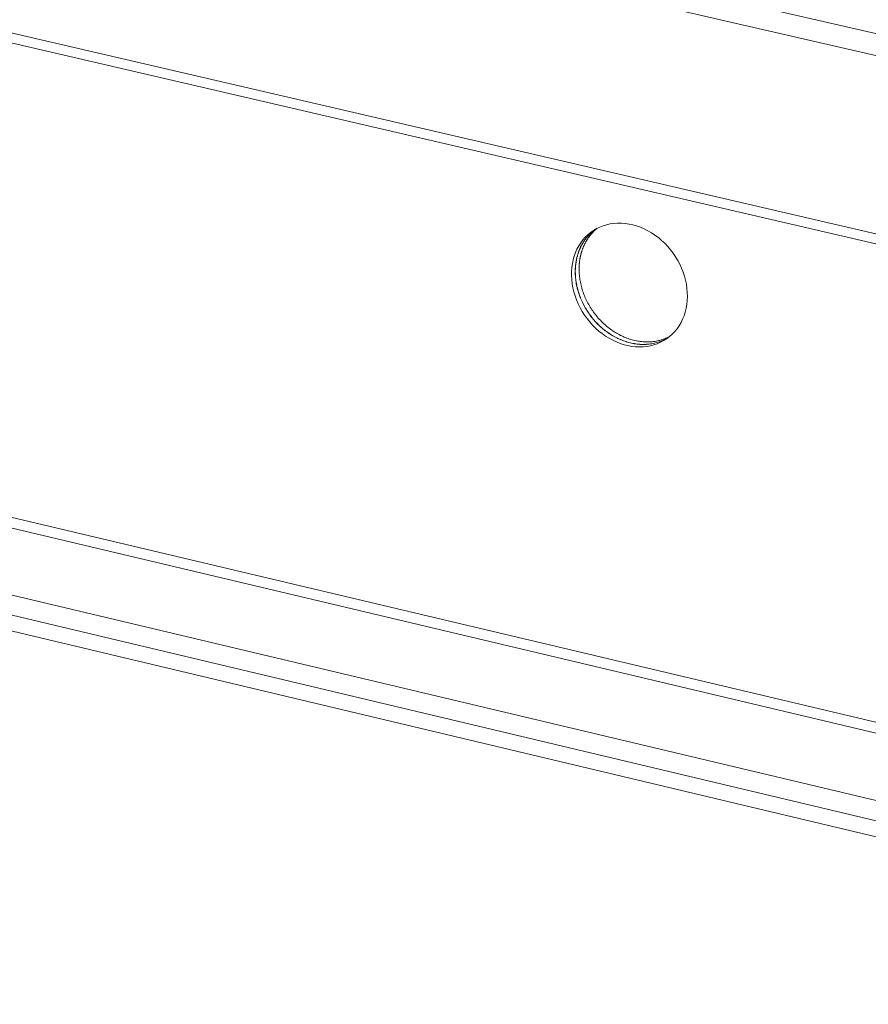
# Model space of a CAD drawing. Extents: x -1598 to -760, y 1079 to 1516.
# Drawn here: x -804 to -783, y 1322 to 1347 of the extents above; entities that cross this region are included whole.
import ezdxf

# ---------------------------------------------------------------- set-up
doc = ezdxf.new("R2010")
doc.units = 0
doc.header["$LTSCALE"] = 15
doc.header["$MEASUREMENT"] = 0

msp = doc.modelspace()

# ---------------------------------------------------------------- linework, layer by layer
at = {"color": 0, "linetype": 'Continuous', "lineweight": 0, "extrusion": (-2.77556e-17, 0.956402, 0.292054)}
for p, q in [((-845.102, 1360.501), (-762.719, 1341.528)), ((-844.935, 1359.937), (-762.918, 1341.032)), ((-843.58, 1355.358), (-763.12, 1336.675)), ((-843.503, 1355.1), (-763.027, 1336.405)), ((-851.221, 1345.477), (-763.072, 1324.596)), ((-851.229, 1345.216), (-763.171, 1324.348)), ((-845.792, 1342.317), (-765.064, 1323.134)), ((-846.366, 1341.965), (-765.607, 1322.759)), ((-846.822, 1341.691), (-765.661, 1322.376))]:
    msp.add_line(p, q, dxfattribs=at)
at = {"color": 0, "linetype": 'Continuous', "lineweight": 0}
msp.add_lwpolyline([(-790.378, 1340.346), (-790.371, 1340.443), (-790.358, 1340.538), (-790.338, 1340.631), (-790.313, 1340.722), (-790.281, 1340.809), (-790.244, 1340.892), (-790.201, 1340.972), (-790.153, 1341.048), (-790.1, 1341.119), (-790.041, 1341.186), (-789.978, 1341.247), (-789.911, 1341.303), (-789.839, 1341.353), (-789.763, 1341.398), (-789.684, 1341.436), (-789.602, 1341.468), (-789.516, 1341.494), (-789.429, 1341.513), (-789.339, 1341.526), (-789.248, 1341.532), (-789.155, 1341.532), (-789.061, 1341.525), (-788.967, 1341.511), (-788.873, 1341.491), (-788.78, 1341.464), (-788.687, 1341.431), (-788.595, 1341.392), (-788.505, 1341.347), (-788.417, 1341.296), (-788.331, 1341.239), (-788.248, 1341.177), (-788.168, 1341.11), (-788.092, 1341.038), (-788.019, 1340.961), (-787.95, 1340.881), (-787.886, 1340.796), (-787.827, 1340.709), (-787.772, 1340.618), (-787.723, 1340.524), (-787.679, 1340.429), (-787.64, 1340.331), (-787.608, 1340.232), (-787.581, 1340.132), (-787.561, 1340.032), (-787.546, 1339.932), (-787.538, 1339.832), (-787.535, 1339.732), (-787.54, 1339.634), (-787.55, 1339.538), (-787.566, 1339.444), (-787.589, 1339.352), (-787.617, 1339.263), (-787.652, 1339.177), (-787.692, 1339.096), (-787.737, 1339.018), (-787.788, 1338.944), (-787.844, 1338.875), (-787.905, 1338.812), (-787.971, 1338.753), (-788.041, 1338.7), (-788.115, 1338.653), (-788.192, 1338.611), (-788.273, 1338.576), (-788.357, 1338.547), (-788.444, 1338.525), (-788.532, 1338.509), (-788.623, 1338.499), (-788.715, 1338.497), (-788.808, 1338.501), (-788.902, 1338.511), (-788.996, 1338.528), (-789.09, 1338.552), (-789.183, 1338.582), (-789.275, 1338.618), (-789.366, 1338.66), (-789.455, 1338.709), (-789.542, 1338.762), (-789.626, 1338.822), (-789.708, 1338.887), (-789.786, 1338.956), (-789.86, 1339.03), (-789.931, 1339.109), (-789.997, 1339.191), (-790.059, 1339.277), (-790.116, 1339.366), (-790.168, 1339.459), (-790.215, 1339.553), (-790.256, 1339.65), (-790.291, 1339.748), (-790.321, 1339.847), (-790.344, 1339.947), (-790.362, 1340.047), (-790.374, 1340.148), (-790.379, 1340.247)], close=True, dxfattribs=at)
for points in [[(-789.797, 1341.379), (-789.806, 1341.372), (-789.816, 1341.365), (-789.825, 1341.358), (-789.834, 1341.351), (-789.842, 1341.344), (-789.851, 1341.337), (-789.86, 1341.33), (-789.869, 1341.322), (-789.877, 1341.315), (-789.886, 1341.307), (-789.894, 1341.3), (-789.903, 1341.292), (-789.911, 1341.284), (-789.919, 1341.276), (-789.927, 1341.268), (-789.935, 1341.26), (-789.943, 1341.252), (-789.951, 1341.244), (-789.959, 1341.235), (-789.967, 1341.227), (-789.974, 1341.219), (-789.982, 1341.21), (-789.989, 1341.201), (-789.997, 1341.193), (-790.004, 1341.184), (-790.011, 1341.175), (-790.019, 1341.166), (-790.026, 1341.157), (-790.033, 1341.148), (-790.039, 1341.138), (-790.046, 1341.129), (-790.053, 1341.12), (-790.06, 1341.11), (-790.066, 1341.101), (-790.073, 1341.091), (-790.079, 1341.081), (-790.085, 1341.071), (-790.092, 1341.062), (-790.098, 1341.052), (-790.104, 1341.042), (-790.11, 1341.032), (-790.116, 1341.022), (-790.121, 1341.011), (-790.127, 1341.001), (-790.133, 1340.991), (-790.138, 1340.98), (-790.143, 1340.97), (-790.149, 1340.959), (-790.154, 1340.949), (-790.159, 1340.938), (-790.164, 1340.927), (-790.169, 1340.917), (-790.174, 1340.906), (-790.178, 1340.895), (-790.183, 1340.884), (-790.188, 1340.873), (-790.192, 1340.862), (-790.196, 1340.851), (-790.201, 1340.839), (-790.205, 1340.828), (-790.209, 1340.817), (-790.213, 1340.806), (-790.216, 1340.794), (-790.22, 1340.783), (-790.224, 1340.771), (-790.227, 1340.76), (-790.231, 1340.748), (-790.234, 1340.736), (-790.237, 1340.725), (-790.241, 1340.713), (-790.244, 1340.701), (-790.247, 1340.689), (-790.249, 1340.677), (-790.252, 1340.665), (-790.255, 1340.653), (-790.257, 1340.641), (-790.26, 1340.629), (-790.262, 1340.617), (-790.264, 1340.605), (-790.266, 1340.593), (-790.268, 1340.58), (-790.27, 1340.568), (-790.272, 1340.556), (-790.274, 1340.544), (-790.275, 1340.531), (-790.277, 1340.519), (-790.278, 1340.506), (-790.28, 1340.494), (-790.281, 1340.481), (-790.282, 1340.469), (-790.283, 1340.456), (-790.284, 1340.444), (-790.285, 1340.431), (-790.285, 1340.418), (-790.286, 1340.406)], [(-790.284, 1340.407), (-790.283, 1340.42), (-790.282, 1340.433), (-790.282, 1340.445), (-790.281, 1340.458), (-790.28, 1340.47), (-790.279, 1340.483), (-790.277, 1340.495), (-790.276, 1340.508), (-790.275, 1340.52), (-790.273, 1340.533), (-790.272, 1340.545), (-790.27, 1340.557), (-790.268, 1340.57), (-790.266, 1340.582), (-790.264, 1340.594), (-790.262, 1340.606), (-790.26, 1340.618), (-790.257, 1340.63), (-790.255, 1340.642), (-790.252, 1340.654), (-790.25, 1340.666), (-790.247, 1340.678), (-790.244, 1340.69), (-790.241, 1340.702), (-790.238, 1340.714), (-790.235, 1340.726), (-790.232, 1340.737), (-790.229, 1340.749), (-790.225, 1340.761), (-790.222, 1340.772), (-790.218, 1340.784), (-790.214, 1340.795), (-790.21, 1340.807), (-790.207, 1340.818), (-790.203, 1340.829), (-790.198, 1340.84), (-790.194, 1340.852), (-790.19, 1340.863), (-790.185, 1340.874), (-790.181, 1340.885), (-790.176, 1340.896), (-790.172, 1340.907), (-790.167, 1340.918), (-790.162, 1340.928), (-790.157, 1340.939), (-790.152, 1340.95), (-790.147, 1340.96), (-790.141, 1340.971), (-790.136, 1340.981), (-790.131, 1340.992), (-790.125, 1341.002), (-790.119, 1341.012), (-790.114, 1341.022), (-790.108, 1341.033), (-790.102, 1341.043), (-790.096, 1341.053), (-790.09, 1341.062), (-790.084, 1341.072), (-790.077, 1341.082), (-790.071, 1341.092), (-790.064, 1341.101), (-790.058, 1341.111), (-790.051, 1341.12), (-790.045, 1341.13), (-790.038, 1341.139), (-790.031, 1341.148), (-790.024, 1341.157), (-790.017, 1341.166), (-790.01, 1341.175), (-790.002, 1341.184), (-789.995, 1341.193), (-789.988, 1341.202), (-789.98, 1341.211), (-789.973, 1341.219), (-789.965, 1341.228), (-789.957, 1341.236), (-789.95, 1341.244), (-789.942, 1341.253), (-789.934, 1341.261), (-789.926, 1341.269), (-789.918, 1341.277), (-789.909, 1341.285), (-789.901, 1341.293), (-789.893, 1341.3), (-789.884, 1341.308), (-789.876, 1341.316), (-789.867, 1341.323), (-789.859, 1341.33), (-789.85, 1341.338), (-789.841, 1341.345), (-789.832, 1341.352), (-789.823, 1341.359), (-789.814, 1341.366), (-789.805, 1341.373), (-789.796, 1341.379)], [(-789.748, 1341.406), (-789.756, 1341.399), (-789.764, 1341.392), (-789.773, 1341.385), (-789.781, 1341.378), (-789.789, 1341.371), (-789.797, 1341.364), (-789.805, 1341.356), (-789.813, 1341.349), (-789.821, 1341.342), (-789.828, 1341.334), (-789.836, 1341.327), (-789.844, 1341.319), (-789.851, 1341.311), (-789.859, 1341.303), (-789.866, 1341.295), (-789.873, 1341.287), (-789.881, 1341.279), (-789.888, 1341.271), (-789.895, 1341.263), (-789.902, 1341.255), (-789.909, 1341.246), (-789.916, 1341.238), (-789.922, 1341.229), (-789.929, 1341.221), (-789.936, 1341.212), (-789.942, 1341.203), (-789.949, 1341.195), (-789.955, 1341.186), (-789.962, 1341.177), (-789.968, 1341.168), (-789.974, 1341.159), (-789.98, 1341.15), (-789.986, 1341.14), (-789.992, 1341.131), (-789.998, 1341.122), (-790.004, 1341.112), (-790.01, 1341.103), (-790.015, 1341.093), (-790.021, 1341.084), (-790.026, 1341.074), (-790.032, 1341.064), (-790.037, 1341.055), (-790.042, 1341.045), (-790.047, 1341.035), (-790.052, 1341.025), (-790.057, 1341.015), (-790.062, 1341.005), (-790.067, 1340.995), (-790.072, 1340.984), (-790.076, 1340.974), (-790.081, 1340.964), (-790.085, 1340.954), (-790.089, 1340.943), (-790.094, 1340.933), (-790.098, 1340.922), (-790.102, 1340.912), (-790.106, 1340.901), (-790.11, 1340.89), (-790.114, 1340.88), (-790.118, 1340.869), (-790.121, 1340.858), (-790.125, 1340.847), (-790.128, 1340.836), (-790.132, 1340.825), (-790.135, 1340.814), (-790.138, 1340.803), (-790.141, 1340.792), (-790.144, 1340.781), (-790.147, 1340.77), (-790.15, 1340.759), (-790.153, 1340.748), (-790.156, 1340.736), (-790.158, 1340.725), (-790.161, 1340.714), (-790.163, 1340.702), (-790.165, 1340.691), (-790.167, 1340.679), (-790.17, 1340.668), (-790.172, 1340.656), (-790.174, 1340.645), (-790.175, 1340.633), (-790.177, 1340.621), (-790.179, 1340.61), (-790.18, 1340.598), (-790.182, 1340.586), (-790.183, 1340.574), (-790.185, 1340.563), (-790.186, 1340.551), (-790.187, 1340.539), (-790.188, 1340.527), (-790.189, 1340.515), (-790.19, 1340.503), (-790.19, 1340.491), (-790.191, 1340.479), (-790.191, 1340.467)], [(-790.286, 1340.406), (-790.287, 1340.371), (-790.287, 1340.335), (-790.287, 1340.3), (-790.285, 1340.264), (-790.283, 1340.229), (-790.28, 1340.193), (-790.276, 1340.157), (-790.272, 1340.121), (-790.267, 1340.085), (-790.261, 1340.049), (-790.254, 1340.013), (-790.246, 1339.978), (-790.238, 1339.942), (-790.228, 1339.906), (-790.218, 1339.87), (-790.208, 1339.835), (-790.196, 1339.799), (-790.184, 1339.764), (-790.171, 1339.729), (-790.157, 1339.694), (-790.143, 1339.66), (-790.128, 1339.625), (-790.112, 1339.591), (-790.096, 1339.557), (-790.078, 1339.524), (-790.061, 1339.49), (-790.042, 1339.457), (-790.023, 1339.425), (-790.003, 1339.392), (-789.982, 1339.36), (-789.961, 1339.329), (-789.94, 1339.298), (-789.917, 1339.267), (-789.894, 1339.237), (-789.871, 1339.207), (-789.847, 1339.178), (-789.822, 1339.149), (-789.797, 1339.121), (-789.771, 1339.094), (-789.745, 1339.066), (-789.719, 1339.04), (-789.691, 1339.014), (-789.664, 1338.988), (-789.636, 1338.964), (-789.607, 1338.94), (-789.578, 1338.916), (-789.549, 1338.893), (-789.519, 1338.871), (-789.489, 1338.849), (-789.459, 1338.829), (-789.428, 1338.808), (-789.397, 1338.789), (-789.366, 1338.77), (-789.334, 1338.752), (-789.302, 1338.735), (-789.27, 1338.718), (-789.238, 1338.703), (-789.205, 1338.688), (-789.172, 1338.674), (-789.139, 1338.66), (-789.106, 1338.648), (-789.073, 1338.636), (-789.04, 1338.625), (-789.006, 1338.614), (-788.973, 1338.605), (-788.939, 1338.596), (-788.906, 1338.589), (-788.872, 1338.582), (-788.838, 1338.576), (-788.805, 1338.571), (-788.771, 1338.566), (-788.738, 1338.563), (-788.704, 1338.56), (-788.671, 1338.558), (-788.637, 1338.557), (-788.604, 1338.557), (-788.571, 1338.558), (-788.538, 1338.559), (-788.506, 1338.562), (-788.473, 1338.565), (-788.441, 1338.569), (-788.409, 1338.574), (-788.377, 1338.58), (-788.346, 1338.586), (-788.315, 1338.594), (-788.284, 1338.602), (-788.253, 1338.611), (-788.223, 1338.621), (-788.193, 1338.632), (-788.164, 1338.643), (-788.135, 1338.656), (-788.106, 1338.669), (-788.078, 1338.683), (-788.05, 1338.697), (-788.023, 1338.713)], [(-788.022, 1338.714), (-788.049, 1338.698), (-788.077, 1338.684), (-788.105, 1338.67), (-788.134, 1338.657), (-788.163, 1338.644), (-788.192, 1338.633), (-788.222, 1338.622), (-788.252, 1338.612), (-788.283, 1338.603), (-788.314, 1338.595), (-788.345, 1338.587), (-788.376, 1338.581), (-788.408, 1338.575), (-788.44, 1338.57), (-788.472, 1338.566), (-788.505, 1338.563), (-788.537, 1338.561), (-788.57, 1338.559), (-788.603, 1338.558), (-788.636, 1338.559), (-788.67, 1338.56), (-788.703, 1338.561), (-788.736, 1338.564), (-788.77, 1338.568), (-788.804, 1338.572), (-788.837, 1338.577), (-788.871, 1338.584), (-788.904, 1338.59), (-788.938, 1338.598), (-788.972, 1338.607), (-789.005, 1338.616), (-789.038, 1338.626), (-789.072, 1338.638), (-789.105, 1338.649), (-789.138, 1338.662), (-789.171, 1338.675), (-789.204, 1338.69), (-789.236, 1338.705), (-789.269, 1338.72), (-789.301, 1338.737), (-789.333, 1338.754), (-789.364, 1338.772), (-789.396, 1338.791), (-789.427, 1338.81), (-789.457, 1338.831), (-789.488, 1338.851), (-789.518, 1338.873), (-789.547, 1338.895), (-789.577, 1338.918), (-789.606, 1338.942), (-789.634, 1338.966), (-789.662, 1338.99), (-789.69, 1339.016), (-789.717, 1339.042), (-789.743, 1339.068), (-789.77, 1339.096), (-789.795, 1339.123), (-789.82, 1339.151), (-789.845, 1339.18), (-789.869, 1339.209), (-789.892, 1339.239), (-789.915, 1339.269), (-789.938, 1339.3), (-789.959, 1339.331), (-789.98, 1339.362), (-790.001, 1339.394), (-790.021, 1339.427), (-790.04, 1339.459), (-790.058, 1339.492), (-790.076, 1339.525), (-790.094, 1339.559), (-790.11, 1339.593), (-790.126, 1339.627), (-790.141, 1339.661), (-790.155, 1339.696), (-790.169, 1339.731), (-790.182, 1339.766), (-790.194, 1339.801), (-790.206, 1339.837), (-790.216, 1339.872), (-790.226, 1339.908), (-790.235, 1339.943), (-790.244, 1339.979), (-790.251, 1340.015), (-790.258, 1340.051), (-790.264, 1340.087), (-790.27, 1340.123), (-790.274, 1340.159), (-790.278, 1340.194), (-790.281, 1340.23), (-790.283, 1340.266), (-790.284, 1340.301), (-790.285, 1340.337), (-790.285, 1340.372), (-790.284, 1340.407)], [(-790.191, 1340.467), (-790.192, 1340.433), (-790.193, 1340.398), (-790.192, 1340.363), (-790.191, 1340.328), (-790.189, 1340.293), (-790.186, 1340.258), (-790.183, 1340.223), (-790.178, 1340.188), (-790.173, 1340.153), (-790.167, 1340.118), (-790.161, 1340.082), (-790.153, 1340.047), (-790.145, 1340.012), (-790.137, 1339.977), (-790.127, 1339.942), (-790.117, 1339.907), (-790.106, 1339.872), (-790.094, 1339.838), (-790.082, 1339.803), (-790.068, 1339.769), (-790.055, 1339.735), (-790.04, 1339.701), (-790.025, 1339.667), (-790.009, 1339.634), (-789.992, 1339.601), (-789.975, 1339.568), (-789.957, 1339.536), (-789.939, 1339.503), (-789.92, 1339.472), (-789.9, 1339.44), (-789.879, 1339.409), (-789.858, 1339.378), (-789.837, 1339.348), (-789.815, 1339.318), (-789.792, 1339.289), (-789.769, 1339.26), (-789.745, 1339.231), (-789.721, 1339.203), (-789.696, 1339.176), (-789.671, 1339.149), (-789.645, 1339.122), (-789.619, 1339.096), (-789.592, 1339.071), (-789.565, 1339.046), (-789.537, 1339.022), (-789.509, 1338.998), (-789.481, 1338.975), (-789.452, 1338.953), (-789.423, 1338.931), (-789.393, 1338.91), (-789.363, 1338.889), (-789.333, 1338.87), (-789.303, 1338.851), (-789.272, 1338.832), (-789.241, 1338.815), (-789.21, 1338.798), (-789.178, 1338.781), (-789.147, 1338.766), (-789.115, 1338.751), (-789.083, 1338.737), (-789.05, 1338.724), (-789.018, 1338.711), (-788.985, 1338.7), (-788.953, 1338.689), (-788.92, 1338.678), (-788.887, 1338.669), (-788.854, 1338.66), (-788.821, 1338.653), (-788.788, 1338.646), (-788.755, 1338.639), (-788.722, 1338.634), (-788.689, 1338.629), (-788.656, 1338.626), (-788.623, 1338.623), (-788.59, 1338.62), (-788.558, 1338.619), (-788.525, 1338.619), (-788.493, 1338.619), (-788.46, 1338.62), (-788.428, 1338.622), (-788.396, 1338.625), (-788.365, 1338.628), (-788.333, 1338.633), (-788.302, 1338.638), (-788.271, 1338.644), (-788.24, 1338.651), (-788.21, 1338.658), (-788.179, 1338.667), (-788.149, 1338.676), (-788.12, 1338.686), (-788.091, 1338.697), (-788.062, 1338.708), (-788.034, 1338.72), (-788.006, 1338.733), (-787.978, 1338.747)]]:
    msp.add_lwpolyline(points, dxfattribs=at)

doc.saveas('drawing.dxf')
